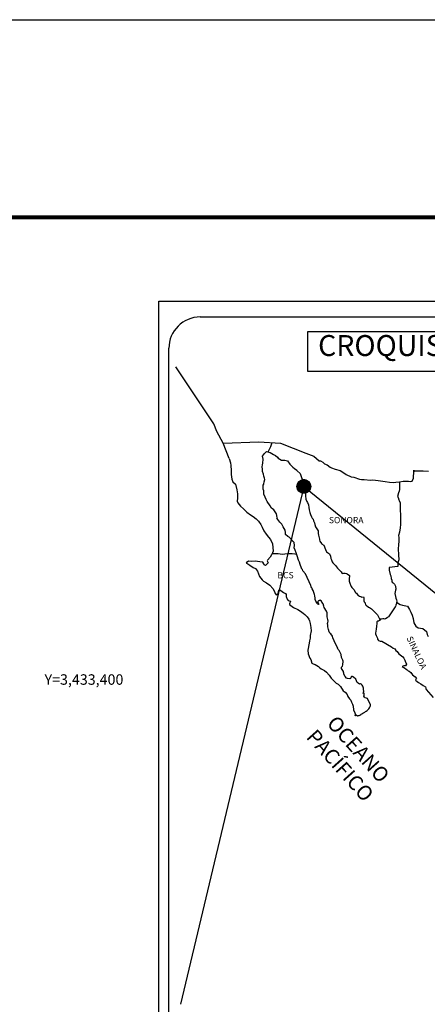
# Model space of a CAD drawing. Units: millimetres. Extents: x 301876 to 304276, y 3429267 to 3433652.
# Drawn here: x 303811 to 303967, y 3430691 to 3431067 of the extents above; entities that cross this region are included whole.
import ezdxf
from ezdxf.enums import TextEntityAlignment as Align

# ---------------------------------------------------------------- set-up
doc = ezdxf.new("R2010")
doc.units = ezdxf.units.MM
for name, color, linetype in [('CVL_RET_TX', 7, 'Continuous'), ('Lomo', 7, 'Continuous'), ('MARGEN', 7, 'Continuous')]:
    doc.layers.add(name, color=color, linetype=linetype)
doc.styles.add('ROMANS', font='ROMANS', dxfattribs={"height": 0.2})
doc.styles.add('SIMPLEX1', font='simplex1.shx')

msp = doc.modelspace()

# ---------------------------------------------------------------- hatches: boundary and pattern name
at = {"layer": 'Lomo'}
h = msp.add_hatch(dxfattribs=at)
h.set_pattern_fill('ANSI31', scale=0.8, style=0)
h.set_pattern_definition([(45, (-77251.6029, 1601879.65309), (-0.0707106781187, 0.0707106781187), [])])
edge = h.paths.add_edge_path()
edge.add_arc((303920.16, 3430888.96), 2.65, 0, 360)

# ---------------------------------------------------------------- linework, layer by layer
at = {"layer": 'Lomo', "color": 7}
for p, q in [((303864.7, 3430959.74, 1.16), (304178.99, 3430959.74, 1.16)), ((303864.7, 3429362.1, 1.16), (303864.7, 3430959.74, 1.16)), ((303880.5, 3430953.76, 1.16), (304164.27, 3430953.76, 1.16)), ((303868.5, 3430525.15, 1.16), (303868.5, 3430941.76, 1.16))]:
    msp.add_line(p, q, dxfattribs=at)
at = {"layer": 'Lomo', "color": 5, "linetype": 'Continuous'}
for p, q in [((303891.53, 3430899.64, 1.16), (303892.02, 3430897.91, 1.16)), ((303904.27, 3430900.49, 1.16), (303905.05, 3430901.53, 1.16)), ((303904.52, 3430899.4, 1.16), (303904.27, 3430900.49, 1.16)), ((303904.48, 3430897.87, 1.16), (303904.52, 3430899.4, 1.16)), ((303905.05, 3430901.53, 1.16), (303905.89, 3430902.27, 1.16)), ((303905.89, 3430902.27, 1.16), (303907.3, 3430901.98, 1.16)), ((303907.3, 3430901.98, 1.16), (303908.53, 3430901.19, 1.16)), ((303908.53, 3430901.19, 1.16), (303909.27, 3430900.8, 1.16)), ((303909.27, 3430900.8, 1.16), (303910.01, 3430900.1, 1.16)), ((303910.01, 3430900.1, 1.16), (303910.3, 3430899.76, 1.16)), ((303910.3, 3430899.76, 1.16), (303911.63, 3430898.97, 1.16)), ((303911.63, 3430898.97, 1.16), (303912.85, 3430899.02, 1.16)), ((303912.85, 3430899.02, 1.16), (303913.83, 3430898.77, 1.16)), ((303892.02, 3430897.91, 1.16), (303892.23, 3430896.98, 1.16)), ((303892.23, 3430896.98, 1.16), (303892.33, 3430895.1, 1.16)), ((303904.18, 3430896.45, 1.16), (303904.27, 3430897.23, 1.16)), ((303904.23, 3430896.05, 1.16), (303904.18, 3430896.45, 1.16)), ((303904.38, 3430895.76, 1.16), (303904.23, 3430896.05, 1.16)), ((303904.27, 3430897.23, 1.16), (303904.48, 3430897.87, 1.16)), ((303904.33, 3430894.62, 1.16), (303904.38, 3430895.76, 1.16)), ((303904.38, 3430895.76, 1.16), (303904.38, 3430895.76, 1.16)), ((303913.83, 3430898.77, 1.16), (303914.76, 3430897.44, 1.16)), ((303914.76, 3430897.44, 1.16), (303915.01, 3430897.19, 1.16)), ((303915.01, 3430897.19, 1.16), (303915.99, 3430896.35, 1.16)), ((303915.99, 3430896.35, 1.16), (303916.52, 3430895.82, 1.16)), ((303916.52, 3430895.82, 1.16), (303917.46, 3430895.17, 1.16)), ((303892.33, 3430895.1, 1.16), (303892.33, 3430893.52, 1.16)), ((303892.33, 3430893.52, 1.16), (303892.53, 3430891.79, 1.16)), ((303892.53, 3430891.79, 1.16), (303892.96, 3430890.76, 1.16)), ((303904.77, 3430893.59, 1.16), (303904.33, 3430894.62, 1.16)), ((303904.87, 3430892.84, 1.16), (303904.77, 3430893.59, 1.16)), ((303905.11, 3430892.15, 1.16), (303904.87, 3430892.84, 1.16)), ((303905.02, 3430890.67, 1.16), (303905.17, 3430891.66, 1.16)), ((303905.17, 3430891.66, 1.16), (303905.11, 3430892.15, 1.16)), ((303917.46, 3430895.17, 1.16), (303917.56, 3430894.93, 1.16)), ((303917.56, 3430894.93, 1.16), (303918.78, 3430893.94, 1.16)), ((303918.78, 3430893.94, 1.16), (303919.28, 3430892.42, 1.16)), ((303919.28, 3430892.42, 1.16), (303919.47, 3430891.67, 1.16)), ((303919.47, 3430891.67, 1.16), (303919.58, 3430890.64, 1.16)), ((303892.96, 3430890.76, 1.16), (303894.05, 3430889.77, 1.16)), ((303894.05, 3430889.77, 1.16), (303894.49, 3430887.7, 1.16)), ((303904.54, 3430888.65, 1.16), (303904.63, 3430889.39, 1.16)), ((303904.58, 3430887.95, 1.16), (303904.54, 3430888.65, 1.16)), ((303904.83, 3430887.22, 1.16), (303904.58, 3430887.95, 1.16)), ((303904.63, 3430889.39, 1.16), (303904.83, 3430889.78, 1.16)), ((303904.83, 3430889.78, 1.16), (303904.88, 3430889.93, 1.16)), ((303904.88, 3430889.93, 1.16), (303905.02, 3430890.67, 1.16)), ((303919.58, 3430890.64, 1.16), (303920.16, 3430888.96, 1.16)), ((303920.16, 3430888.96, 1.16), (303920.41, 3430888.32, 1.16)), ((303920.41, 3430888.32, 1.16), (303920.5, 3430887.73, 1.16)), ((303920.5, 3430887.73, 1.16), (303920.61, 3430886.94, 1.16)), ((303894.49, 3430887.7, 1.16), (303894.79, 3430886.07, 1.16)), ((303894.74, 3430884.49, 1.16), (303894.69, 3430883.36, 1.16)), ((303894.79, 3430886.07, 1.16), (303894.74, 3430884.49, 1.16)), ((303904.88, 3430886.03, 1.16), (303904.83, 3430887.22, 1.16)), ((303905.37, 3430884.9, 1.16), (303904.88, 3430886.03, 1.16)), ((303905.72, 3430883.91, 1.16), (303905.37, 3430884.9, 1.16)), ((303920.61, 3430886.94, 1.16), (303920.81, 3430885.41, 1.16)), ((303920.81, 3430885.41, 1.16), (303920.95, 3430884.03, 1.16)), ((303920.95, 3430884.03, 1.16), (303921.3, 3430883.24, 1.16)), ((303894.69, 3430883.36, 1.16), (303894.94, 3430882.62, 1.16)), ((303894.94, 3430882.62, 1.16), (303895.92, 3430881.44, 1.16)), ((303895.92, 3430881.44, 1.16), (303897.05, 3430880.35, 1.16)), ((303897.05, 3430880.35, 1.16), (303898.37, 3430879.12, 1.16)), ((303906.11, 3430883.22, 1.16), (303905.72, 3430883.91, 1.16)), ((303907.24, 3430881.54, 1.16), (303906.11, 3430883.22, 1.16)), ((303907.73, 3430880.7, 1.16), (303907.24, 3430881.54, 1.16)), ((303908.66, 3430880.02, 1.16), (303907.73, 3430880.7, 1.16)), ((303921.3, 3430883.24, 1.16), (303921.59, 3430882.75, 1.16)), ((303921.59, 3430882.75, 1.16), (303921.93, 3430881.95, 1.16)), ((303921.93, 3430881.95, 1.16), (303922.09, 3430880.92, 1.16)), ((303922.09, 3430880.92, 1.16), (303922.24, 3430880.03, 1.16)), ((303898.37, 3430879.12, 1.16), (303899.75, 3430878.08, 1.16)), ((303899.75, 3430878.08, 1.16), (303900.73, 3430877.44, 1.16)), ((303900.73, 3430877.44, 1.16), (303901.96, 3430876.56, 1.16)), ((303901.96, 3430876.56, 1.16), (303902.84, 3430875.67, 1.16)), ((303909.7, 3430878.49, 1.16), (303908.66, 3430880.02, 1.16)), ((303909.99, 3430877.11, 1.16), (303909.7, 3430878.49, 1.16)), ((303909.84, 3430876.95, 1.16), (303909.99, 3430877.11, 1.16)), ((303910.19, 3430876.31, 1.16), (303909.84, 3430876.95, 1.16)), ((303922.24, 3430880.03, 1.16), (303922.43, 3430879.04, 1.16)), ((303922.43, 3430879.04, 1.16), (303922.73, 3430878.2, 1.16)), ((303922.73, 3430878.2, 1.16), (303923.12, 3430877.27, 1.16)), ((303923.12, 3430877.27, 1.16), (303923.37, 3430876.83, 1.16)), ((303923.37, 3430876.83, 1.16), (303923.71, 3430876.38, 1.16)), ((303902.84, 3430875.67, 1.16), (303903.68, 3430874.39, 1.16)), ((303903.68, 3430874.39, 1.16), (303904.17, 3430873.4, 1.16)), ((303904.17, 3430873.4, 1.16), (303904.86, 3430871.97, 1.16)), ((303910.93, 3430875.28, 1.16), (303910.19, 3430876.31, 1.16)), ((303911.71, 3430874.49, 1.16), (303910.93, 3430875.28, 1.16)), ((303912.25, 3430873.45, 1.16), (303911.71, 3430874.49, 1.16)), ((303912.94, 3430872.18, 1.16), (303912.25, 3430873.45, 1.16)), ((303923.71, 3430876.38, 1.16), (303923.9, 3430875.84, 1.16)), ((303923.9, 3430875.84, 1.16), (303924.2, 3430875, 1.16)), ((303924.2, 3430875, 1.16), (303924.4, 3430874.36, 1.16)), ((303924.4, 3430874.36, 1.16), (303924.65, 3430873.47, 1.16)), ((303924.65, 3430873.47, 1.16), (303925.63, 3430871.99, 1.16)), ((303904.86, 3430871.97, 1.16), (303905.74, 3430870.68, 1.16)), ((303905.74, 3430870.68, 1.16), (303906.62, 3430869.55, 1.16)), ((303906.62, 3430869.55, 1.16), (303907.36, 3430868.61, 1.16)), ((303913.13, 3430871.29, 1.16), (303912.94, 3430872.18, 1.16)), ((303913.08, 3430871.14, 1.16), (303913.13, 3430871.29, 1.16)), ((303913.14, 3430870.6, 1.16), (303913.08, 3430871.14, 1.16)), ((303913.97, 3430869.86, 1.16), (303913.14, 3430870.6, 1.16)), ((303914.56, 3430869.51, 1.16), (303913.97, 3430869.86, 1.16)), ((303915.3, 3430868.82, 1.16), (303914.56, 3430869.51, 1.16)), ((303925.63, 3430871.99, 1.16), (303925.63, 3430870.95, 1.16)), ((303925.63, 3430870.95, 1.16), (303925.73, 3430870.26, 1.16)), ((303925.73, 3430870.26, 1.16), (303926.12, 3430868.78, 1.16)), ((303907.36, 3430868.61, 1.16), (303908.09, 3430867.03, 1.16)), ((303908.09, 3430867.03, 1.16), (303908.34, 3430865.56, 1.16)), ((303908.34, 3430865.56, 1.16), (303908.35, 3430864.23, 1.16)), ((303915.98, 3430868.03, 1.16), (303915.3, 3430868.82, 1.16)), ((303916.38, 3430867.49, 1.16), (303915.98, 3430868.03, 1.16)), ((303916.52, 3430866.4, 1.16), (303916.38, 3430867.49, 1.16)), ((303916.42, 3430865.52, 1.16), (303916.52, 3430866.4, 1.16)), ((303916.77, 3430864.53, 1.16), (303916.42, 3430865.52, 1.16)), ((303926.12, 3430868.78, 1.16), (303926.12, 3430868.59, 1.16)), ((303926.12, 3430868.59, 1.16), (303926.32, 3430868, 1.16)), ((303926.32, 3430868, 1.16), (303926.86, 3430867.16, 1.16)), ((303926.86, 3430867.16, 1.16), (303926.95, 3430867.01, 1.16)), ((303926.95, 3430867.01, 1.16), (303927.75, 3430866.52, 1.16)), ((303927.75, 3430866.52, 1.16), (303928.39, 3430864.79, 1.16)), ((303907.27, 3430861.91, 1.16), (303906.24, 3430860.76, 1.16)), ((303907.76, 3430862.84, 1.16), (303907.27, 3430861.91, 1.16)), ((303908.14, 3430863.58, 1.16), (303907.76, 3430862.84, 1.16)), ((303908.35, 3430864.23, 1.16), (303908.14, 3430863.58, 1.16)), ((303917.21, 3430863.59, 1.16), (303916.77, 3430864.53, 1.16)), ((303917.56, 3430862.46, 1.16), (303917.21, 3430863.59, 1.16)), ((303918.15, 3430860.78, 1.16), (303917.56, 3430862.46, 1.16)), ((303928.39, 3430864.79, 1.16), (303928.82, 3430864, 1.16)), ((303928.82, 3430864, 1.16), (303930.01, 3430863.16, 1.16)), ((303930.01, 3430863.16, 1.16), (303930.35, 3430862.22, 1.16)), ((303930.35, 3430862.22, 1.16), (303930.5, 3430861.43, 1.16)), ((303930.5, 3430861.43, 1.16), (303930.79, 3430860.89, 1.16)), ((303898.99, 3430860.37, 1.16), (303898.11, 3430859.68, 1.16)), ((303898.11, 3430859.68, 1.16), (303898.35, 3430859.58, 1.16)), ((303898.35, 3430859.58, 1.16), (303899.53, 3430858.79, 1.16)), ((303900.11, 3430860.27, 1.16), (303898.99, 3430860.37, 1.16)), ((303899.53, 3430858.79, 1.16), (303900.76, 3430858, 1.16)), ((303901.54, 3430860.32, 1.16), (303900.11, 3430860.27, 1.16)), ((303900.76, 3430858, 1.16), (303901.59, 3430857.51, 1.16)), ((303903.31, 3430860.13, 1.16), (303901.54, 3430860.32, 1.16)), ((303904.43, 3430860.03, 1.16), (303903.31, 3430860.13, 1.16)), ((303904.87, 3430859.39, 1.16), (303904.43, 3430860.03, 1.16)), ((303904.92, 3430858.99, 1.16), (303904.87, 3430859.39, 1.16)), ((303905.46, 3430858.69, 1.16), (303904.92, 3430858.99, 1.16)), ((303906.54, 3430859.68, 1.16), (303905.46, 3430858.69, 1.16)), ((303906.24, 3430860.76, 1.16), (303906.05, 3430860.52, 1.16)), ((303906.05, 3430860.52, 1.16), (303906.54, 3430859.68, 1.16)), ((303918.49, 3430859.94, 1.16), (303918.15, 3430860.78, 1.16)), ((303918.79, 3430859.1, 1.16), (303918.49, 3430859.94, 1.16)), ((303919.23, 3430857.72, 1.16), (303918.79, 3430859.1, 1.16)), ((303919.28, 3430857.57, 1.16), (303919.23, 3430857.72, 1.16)), ((303930.79, 3430860.89, 1.16), (303931.03, 3430860.15, 1.16)), ((303931.03, 3430860.15, 1.16), (303931.28, 3430859.76, 1.16)), ((303931.28, 3430859.76, 1.16), (303932.22, 3430858.72, 1.16)), ((303932.22, 3430858.72, 1.16), (303933, 3430857.64, 1.16)), ((303933, 3430857.64, 1.16), (303933.63, 3430857.05, 1.16)), ((303901.59, 3430857.51, 1.16), (303902.43, 3430856.52, 1.16)), ((303902.43, 3430856.52, 1.16), (303902.82, 3430855.48, 1.16)), ((303902.82, 3430855.48, 1.16), (303903.17, 3430854.55, 1.16)), ((303903.17, 3430854.55, 1.16), (303904.15, 3430853.22, 1.16)), ((303919.58, 3430857.23, 1.16), (303919.28, 3430857.57, 1.16)), ((303919.72, 3430856.64, 1.16), (303919.58, 3430857.23, 1.16)), ((303920.75, 3430855.5, 1.16), (303919.72, 3430856.64, 1.16)), ((303922.77, 3430851.01, 1.16), (303920.75, 3430855.5, 1.16)), ((303933.63, 3430857.05, 1.16), (303934.47, 3430856.3, 1.16)), ((303934.47, 3430856.3, 1.16), (303934.86, 3430855.62, 1.16)), ((303934.86, 3430855.62, 1.16), (303935.31, 3430855.72, 1.16)), ((303935.31, 3430855.72, 1.16), (303935.6, 3430855.76, 1.16)), ((303935.6, 3430855.76, 1.16), (303935.95, 3430855.72, 1.16)), ((303935.95, 3430855.72, 1.16), (303936.48, 3430855.62, 1.16)), ((303936.48, 3430855.62, 1.16), (303936.73, 3430855.57, 1.16)), ((303936.73, 3430855.57, 1.16), (303937.56, 3430854.83, 1.16)), ((303937.56, 3430854.83, 1.16), (303937.51, 3430853.49, 1.16)), ((303904.15, 3430853.22, 1.16), (303904.73, 3430852.77, 1.16)), ((303904.73, 3430852.77, 1.16), (303905.86, 3430852.04, 1.16)), ((303905.86, 3430852.04, 1.16), (303907.14, 3430851.2, 1.16)), ((303907.14, 3430851.2, 1.16), (303908.27, 3430849.86, 1.16)), ((303922.92, 3430850.57, 1.16), (303922.77, 3430851.01, 1.16)), ((303923.16, 3430850.17, 1.16), (303922.92, 3430850.57, 1.16)), ((303923.31, 3430849.78, 1.16), (303923.16, 3430850.17, 1.16)), ((303937.51, 3430853.49, 1.16), (303937.51, 3430852.71, 1.16)), ((303937.51, 3430852.71, 1.16), (303937.86, 3430851.62, 1.16)), ((303937.86, 3430851.62, 1.16), (303938.01, 3430851.37, 1.16)), ((303938.01, 3430851.37, 1.16), (303938.3, 3430850.68, 1.16)), ((303938.3, 3430850.68, 1.16), (303938.5, 3430850.34, 1.16)), ((303938.5, 3430850.34, 1.16), (303939.23, 3430849.55, 1.16)), ((303908.27, 3430849.86, 1.16), (303908.86, 3430848.73, 1.16)), ((303908.86, 3430848.73, 1.16), (303909.2, 3430847.99, 1.16)), ((303909.2, 3430847.99, 1.16), (303909.54, 3430847.55, 1.16)), ((303909.54, 3430847.55, 1.16), (303909.6, 3430847.55, 1.16)), ((303909.6, 3430847.55, 1.16), (303910.18, 3430847.94, 1.16)), ((303910.18, 3430847.94, 1.16), (303910.33, 3430848.19, 1.16)), ((303910.33, 3430848.19, 1.16), (303910.42, 3430848.58, 1.16)), ((303910.42, 3430848.58, 1.16), (303910.62, 3430849.23, 1.16)), ((303910.62, 3430849.23, 1.16), (303911.01, 3430849.37, 1.16)), ((303911.01, 3430849.37, 1.16), (303911.85, 3430848.74, 1.16)), ((303911.85, 3430848.74, 1.16), (303912.34, 3430848.44, 1.16)), ((303912.34, 3430848.44, 1.16), (303913.07, 3430848, 1.16)), ((303913.07, 3430848, 1.16), (303913.32, 3430847.6, 1.16)), ((303913.32, 3430847.6, 1.16), (303913.32, 3430846.81, 1.16)), ((303913.32, 3430846.81, 1.16), (303913.81, 3430845.87, 1.16)), ((303923.65, 3430849.09, 1.16), (303923.31, 3430849.78, 1.16)), ((303923.8, 3430848.74, 1.16), (303923.65, 3430849.09, 1.16)), ((303924.19, 3430847.66, 1.16), (303923.8, 3430848.74, 1.16)), ((303924.39, 3430847.12, 1.16), (303924.19, 3430847.66, 1.16)), ((303924.54, 3430846.23, 1.16), (303924.39, 3430847.12, 1.16)), ((303939.23, 3430849.55, 1.16), (303939.97, 3430848.42, 1.16)), ((303939.97, 3430848.42, 1.16), (303940.27, 3430848.07, 1.16)), ((303940.27, 3430848.07, 1.16), (303940.86, 3430847.38, 1.16)), ((303940.86, 3430847.38, 1.16), (303941, 3430847.28, 1.16)), ((303941, 3430847.28, 1.16), (303941, 3430847.23, 1.16)), ((303941, 3430847.23, 1.16), (303941.1, 3430847.14, 1.16)), ((303941.1, 3430847.14, 1.16), (303941.34, 3430846.98, 1.16)), ((303941.34, 3430846.98, 1.16), (303941.49, 3430846.93, 1.16)), ((303941.49, 3430846.93, 1.16), (303941.79, 3430846.89, 1.16)), ((303941.79, 3430846.89, 1.16), (303942.08, 3430846.69, 1.16)), ((303942.13, 3430846.69, 1.16), (303942.08, 3430846.59, 1.16)), ((303942.08, 3430846.69, 1.16), (303942.13, 3430846.69, 1.16)), ((303942.08, 3430846.59, 1.16), (303942.13, 3430846.64, 1.16)), ((303942.13, 3430846.64, 1.16), (303942.28, 3430846.79, 1.16)), ((303942.28, 3430846.79, 1.16), (303943.21, 3430846.64, 1.16)), ((303943.11, 3430846.44, 1.16), (303943.06, 3430845.6, 1.16)), ((303943.21, 3430846.64, 1.16), (303943.11, 3430846.44, 1.16)), ((303913.81, 3430845.87, 1.16), (303914.2, 3430845.38, 1.16)), ((303914.2, 3430845.38, 1.16), (303915.03, 3430845.03, 1.16)), ((303915.03, 3430845.03, 1.16), (303914.64, 3430844.05, 1.16)), ((303914.64, 3430844.05, 1.16), (303914.7, 3430843.85, 1.16)), ((303914.7, 3430843.85, 1.16), (303916.22, 3430842.71, 1.16)), ((303916.22, 3430842.71, 1.16), (303917.88, 3430841.83, 1.16)), ((303924.49, 3430845.74, 1.16), (303924.54, 3430846.23, 1.16)), ((303924.74, 3430845.09, 1.16), (303924.49, 3430845.74, 1.16)), ((303925.27, 3430844.31, 1.16), (303924.74, 3430845.09, 1.16)), ((303925.38, 3430844.01, 1.16), (303925.27, 3430844.31, 1.16)), ((303925.48, 3430843.91, 1.16), (303925.38, 3430844.01, 1.16)), ((303925.72, 3430843.86, 1.16), (303925.48, 3430843.91, 1.16)), ((303925.72, 3430845.14, 1.16), (303925.52, 3430844.9, 1.16)), ((303925.52, 3430844.9, 1.16), (303925.52, 3430844.7, 1.16)), ((303925.52, 3430844.7, 1.16), (303925.87, 3430843.91, 1.16)), ((303925.87, 3430845.24, 1.16), (303925.72, 3430845.14, 1.16)), ((303925.87, 3430843.91, 1.16), (303925.72, 3430843.86, 1.16)), ((303925.72, 3430843.86, 1.16), (303925.72, 3430843.86, 1.16)), ((303925.96, 3430845.34, 1.16), (303925.87, 3430845.24, 1.16)), ((303926.11, 3430845.39, 1.16), (303925.96, 3430845.34, 1.16)), ((303926.21, 3430845.44, 1.16), (303926.11, 3430845.39, 1.16)), ((303926.85, 3430845.05, 1.16), (303926.21, 3430845.44, 1.16)), ((303927.09, 3430844.7, 1.16), (303926.85, 3430845.05, 1.16)), ((303927.53, 3430844.06, 1.16), (303927.09, 3430844.7, 1.16)), ((303927.78, 3430843.12, 1.16), (303927.53, 3430844.06, 1.16)), ((303927.87, 3430842.68, 1.16), (303927.78, 3430843.12, 1.16)), ((303928.81, 3430841.25, 1.16), (303927.87, 3430842.68, 1.16)), ((303943.06, 3430845.6, 1.16), (303943.16, 3430845.16, 1.16)), ((303943.16, 3430845.16, 1.16), (303943.21, 3430844.87, 1.16)), ((303943.21, 3430844.87, 1.16), (303943.55, 3430844.42, 1.16)), ((303943.21, 3430844.87, 1.16), (303943.21, 3430844.87, 1.16)), ((303943.55, 3430844.42, 1.16), (303943.6, 3430844.37, 1.16)), ((303943.6, 3430844.37, 1.16), (303943.65, 3430844.17, 1.16)), ((303943.65, 3430844.17, 1.16), (303943.75, 3430843.64, 1.16)), ((303943.75, 3430843.64, 1.16), (303943.95, 3430843.49, 1.16)), ((303943.95, 3430843.49, 1.16), (303944.92, 3430842.8, 1.16)), ((303944.92, 3430842.8, 1.16), (303945.22, 3430842.69, 1.16)), ((303945.22, 3430842.69, 1.16), (303946.05, 3430842.1, 1.16)), ((303917.88, 3430841.83, 1.16), (303918.91, 3430841.24, 1.16)), ((303918.91, 3430841.24, 1.16), (303919.94, 3430840.45, 1.16)), ((303919.94, 3430840.45, 1.16), (303920.48, 3430840.01, 1.16)), ((303920.48, 3430840.01, 1.16), (303921.42, 3430839.12, 1.16)), ((303921.42, 3430839.12, 1.16), (303922.06, 3430838.23, 1.16)), ((303929.1, 3430840.6, 1.16), (303928.81, 3430841.25, 1.16)), ((303929.06, 3430839.08, 1.16), (303929.1, 3430839.77, 1.16)), ((303929.31, 3430838.09, 1.16), (303929.06, 3430839.08, 1.16)), ((303929.1, 3430839.77, 1.16), (303929.1, 3430840.6, 1.16)), ((303946.05, 3430842.1, 1.16), (303946.45, 3430841.76, 1.16)), ((303946.45, 3430841.76, 1.16), (303947.48, 3430840.73, 1.16)), ((303947.48, 3430840.73, 1.16), (303947.73, 3430840.43, 1.16)), ((303947.73, 3430840.43, 1.16), (303948.36, 3430839.84, 1.16)), ((303948.36, 3430839.84, 1.16), (303948.66, 3430839.1, 1.16)), ((303948.66, 3430839.1, 1.16), (303949.1, 3430838.36, 1.16)), ((303922.06, 3430838.23, 1.16), (303922.3, 3430837.49, 1.16)), ((303922.3, 3430837.49, 1.16), (303922.59, 3430836.51, 1.16)), ((303922.59, 3430836.51, 1.16), (303922.79, 3430835.03, 1.16)), ((303922.79, 3430835.03, 1.16), (303922.89, 3430833.79, 1.16)), ((303929.21, 3430836.56, 1.16), (303929.35, 3430836.96, 1.16)), ((303929.31, 3430835.92, 1.16), (303929.21, 3430836.56, 1.16)), ((303929.4, 3430837.45, 1.16), (303929.31, 3430838.09, 1.16)), ((303929.36, 3430835.28, 1.16), (303929.31, 3430835.92, 1.16)), ((303929.35, 3430836.96, 1.16), (303929.4, 3430837.45, 1.16)), ((303929.6, 3430834.29, 1.16), (303929.36, 3430835.28, 1.16)), ((303947.97, 3430835.54, 1.16), (303947.78, 3430834.41, 1.16)), ((303948.02, 3430836.53, 1.16), (303947.97, 3430835.54, 1.16)), ((303948.12, 3430837.22, 1.16), (303948.02, 3430836.53, 1.16)), ((303948.32, 3430837.37, 1.16), (303948.12, 3430837.22, 1.16)), ((303948.75, 3430837.47, 1.16), (303948.32, 3430837.37, 1.16)), ((303949, 3430837.62, 1.16), (303948.75, 3430837.47, 1.16)), ((303949.15, 3430837.62, 1.16), (303949, 3430837.62, 1.16)), ((303949.1, 3430838.36, 1.16), (303949.39, 3430837.92, 1.16)), ((303949.39, 3430837.82, 1.16), (303949.15, 3430837.62, 1.16)), ((303949.39, 3430837.92, 1.16), (303949.39, 3430837.82, 1.16)), ((303922.55, 3430831.97, 1.16), (303922.51, 3430830.88, 1.16)), ((303922.89, 3430833.79, 1.16), (303922.55, 3430831.97, 1.16)), ((303929.8, 3430833.35, 1.16), (303929.6, 3430834.29, 1.16)), ((303930.09, 3430832.86, 1.16), (303929.8, 3430833.35, 1.16)), ((303930.49, 3430832.57, 1.16), (303930.09, 3430832.86, 1.16)), ((303931.08, 3430831.73, 1.16), (303930.49, 3430832.57, 1.16)), ((303931.23, 3430830.99, 1.16), (303931.08, 3430831.73, 1.16)), ((303947.73, 3430833.57, 1.16), (303947.54, 3430832.83, 1.16)), ((303947.54, 3430832.83, 1.16), (303947.58, 3430832.63, 1.16)), ((303947.58, 3430832.63, 1.16), (303947.83, 3430831.94, 1.16)), ((303947.78, 3430834.41, 1.16), (303947.73, 3430833.57, 1.16)), ((303947.83, 3430831.94, 1.16), (303947.93, 3430831.75, 1.16)), ((303947.93, 3430831.75, 1.16), (303948.13, 3430831.4, 1.16)), ((303948.13, 3430831.4, 1.16), (303948.28, 3430830.95, 1.16)), ((303922.12, 3430829.01, 1.16), (303921.63, 3430826.39, 1.16)), ((303922.26, 3430829.94, 1.16), (303922.12, 3430829.01, 1.16)), ((303922.51, 3430830.88, 1.16), (303922.26, 3430829.94, 1.16)), ((303931.72, 3430829.85, 1.16), (303931.23, 3430830.99, 1.16)), ((303932.01, 3430829.21, 1.16), (303931.72, 3430829.85, 1.16)), ((303932.6, 3430828.18, 1.16), (303932.01, 3430829.21, 1.16)), ((303932.85, 3430827.53, 1.16), (303932.6, 3430828.18, 1.16)), ((303933.1, 3430827.04, 1.16), (303932.85, 3430827.53, 1.16)), ((303948.28, 3430830.95, 1.16), (303948.38, 3430830.51, 1.16)), ((303948.38, 3430830.51, 1.16), (303948.77, 3430830.07, 1.16)), ((303948.77, 3430830.07, 1.16), (303949.31, 3430829.82, 1.16)), ((303949.31, 3430829.82, 1.16), (303949.99, 3430829.82, 1.16)), ((303949.99, 3430829.82, 1.16), (303953.67, 3430827.66, 1.16)), ((303953.67, 3430827.66, 1.16), (303954.36, 3430827.16, 1.16)), ((303921.63, 3430826.39, 1.16), (303921.78, 3430824.91, 1.16)), ((303921.78, 3430824.91, 1.16), (303922.47, 3430823.23, 1.16)), ((303933.19, 3430826.8, 1.16), (303933.1, 3430827.04, 1.16)), ((303933.29, 3430826.65, 1.16), (303933.19, 3430826.8, 1.16)), ((303933.63, 3430826.25, 1.16), (303933.29, 3430826.65, 1.16)), ((303933.29, 3430826.65, 1.16), (303933.29, 3430826.65, 1.16)), ((303933.93, 3430825.71, 1.16), (303933.63, 3430826.25, 1.16)), ((303934.37, 3430824.73, 1.16), (303933.93, 3430825.71, 1.16)), ((303934.52, 3430823.54, 1.16), (303934.37, 3430824.73, 1.16)), ((303954.36, 3430827.16, 1.16), (303954.94, 3430826.82, 1.16)), ((303954.94, 3430826.82, 1.16), (303955.39, 3430826.22, 1.16)), ((303955.39, 3430826.22, 1.16), (303955.88, 3430825.83, 1.16)), ((303955.88, 3430825.83, 1.16), (303956.52, 3430824.99, 1.16)), ((303956.52, 3430824.99, 1.16), (303957.55, 3430824.2, 1.16)), ((303957.55, 3430824.2, 1.16), (303957.99, 3430823.81, 1.16)), ((303957.99, 3430823.81, 1.16), (303958.34, 3430823.27, 1.16)), ((303922.47, 3430823.23, 1.16), (303922.76, 3430822.74, 1.16)), ((303922.76, 3430822.74, 1.16), (303923.2, 3430821.36, 1.16)), ((303923.2, 3430821.36, 1.16), (303923.65, 3430821.11, 1.16)), ((303923.65, 3430821.11, 1.16), (303924.43, 3430820.86, 1.16)), ((303924.43, 3430820.86, 1.16), (303925.7, 3430820.13, 1.16)), ((303925.7, 3430820.13, 1.16), (303926.3, 3430819.53, 1.16)), ((303935.06, 3430822.51, 1.16), (303934.52, 3430823.54, 1.16)), ((303934.62, 3430819.84, 1.16), (303934.67, 3430819.94, 1.16)), ((303934.67, 3430819.94, 1.16), (303934.92, 3430820.28, 1.16)), ((303934.92, 3430820.28, 1.16), (303935.07, 3430820.73, 1.16)), ((303935.16, 3430822.11, 1.16), (303935.06, 3430822.51, 1.16)), ((303935.07, 3430820.73, 1.16), (303935.11, 3430821.17, 1.16)), ((303935.11, 3430821.17, 1.16), (303935.16, 3430821.81, 1.16)), ((303935.16, 3430821.81, 1.16), (303935.16, 3430822.11, 1.16)), ((303958.39, 3430820.3, 1.16), (303957.75, 3430820.11, 1.16)), ((303957.75, 3430820.11, 1.16), (303958.34, 3430819.71, 1.16)), ((303958.34, 3430823.27, 1.16), (303958.73, 3430822.57, 1.16)), ((303958.68, 3430820.3, 1.16), (303958.39, 3430820.3, 1.16)), ((303958.87, 3430820.3, 1.16), (303958.68, 3430820.3, 1.16)), ((303958.73, 3430822.57, 1.16), (303958.92, 3430822.13, 1.16)), ((303958.98, 3430820.3, 1.16), (303958.87, 3430820.3, 1.16)), ((303958.92, 3430822.13, 1.16), (303959.41, 3430820.95, 1.16)), ((303959.41, 3430820.95, 1.16), (303958.98, 3430820.3, 1.16)), ((303959.41, 3430820.95, 1.16), (303959.41, 3430820.95, 1.16)), ((303926.3, 3430819.53, 1.16), (303926.74, 3430819.19, 1.16)), ((303926.74, 3430819.19, 1.16), (303927.23, 3430818.99, 1.16)), ((303927.23, 3430818.99, 1.16), (303928.06, 3430818.55, 1.16)), ((303927.23, 3430818.99, 1.16), (303927.23, 3430818.99, 1.16)), ((303928.06, 3430818.55, 1.16), (303928.84, 3430817.96, 1.16)), ((303928.84, 3430817.96, 1.16), (303929.82, 3430816.78, 1.16)), ((303929.82, 3430816.78, 1.16), (303930.61, 3430815.69, 1.16)), ((303934.57, 3430819.79, 1.16), (303934.62, 3430819.84, 1.16)), ((303934.57, 3430819.34, 1.16), (303934.57, 3430819.79, 1.16)), ((303935.26, 3430818.21, 1.16), (303934.57, 3430819.34, 1.16)), ((303935.26, 3430817.86, 1.16), (303935.26, 3430818.21, 1.16)), ((303935.41, 3430817.57, 1.16), (303935.26, 3430817.86, 1.16)), ((303935.51, 3430817.17, 1.16), (303935.41, 3430817.57, 1.16)), ((303935.91, 3430816.28, 1.16), (303935.51, 3430817.17, 1.16)), ((303936.44, 3430815.6, 1.16), (303935.91, 3430816.28, 1.16)), ((303938.26, 3430816.19, 1.16), (303938.16, 3430815.79, 1.16)), ((303938.41, 3430816.29, 1.16), (303938.26, 3430816.19, 1.16)), ((303938.5, 3430816.29, 1.16), (303938.41, 3430816.29, 1.16)), ((303938.75, 3430816.24, 1.16), (303938.5, 3430816.29, 1.16)), ((303938.79, 3430816.19, 1.16), (303938.75, 3430816.24, 1.16)), ((303939.04, 3430816.09, 1.16), (303938.79, 3430816.19, 1.16)), ((303958.34, 3430819.71, 1.16), (303958.68, 3430819.56, 1.16)), ((303958.68, 3430819.56, 1.16), (303959.27, 3430819.12, 1.16)), ((303959.27, 3430819.12, 1.16), (303959.66, 3430818.78, 1.16)), ((303959.66, 3430818.78, 1.16), (303960.1, 3430818.48, 1.16)), ((303960.1, 3430818.48, 1.16), (303960.49, 3430818.29, 1.16)), ((303960.49, 3430818.29, 1.16), (303961.04, 3430817.74, 1.16)), ((303961.04, 3430817.74, 1.16), (303961.72, 3430816.86, 1.16)), ((303961.72, 3430816.86, 1.16), (303962.8, 3430816.16, 1.16)), ((303930.61, 3430815.69, 1.16), (303931.5, 3430814.7, 1.16)), ((303931.5, 3430814.7, 1.16), (303932.53, 3430813.72, 1.16)), ((303932.53, 3430813.72, 1.16), (303933.26, 3430813.27, 1.16)), ((303933.26, 3430813.27, 1.16), (303934.14, 3430812.43, 1.16)), ((303934.14, 3430812.43, 1.16), (303935.23, 3430810.81, 1.16)), ((303936.89, 3430815.5, 1.16), (303936.44, 3430815.6, 1.16)), ((303937.72, 3430815.35, 1.16), (303936.89, 3430815.5, 1.16)), ((303938.01, 3430815.5, 1.16), (303937.72, 3430815.35, 1.16)), ((303938.06, 3430815.55, 1.16), (303938.01, 3430815.5, 1.16)), ((303938.16, 3430815.79, 1.16), (303938.06, 3430815.55, 1.16)), ((303939.09, 3430816.04, 1.16), (303939.04, 3430816.09, 1.16)), ((303940.02, 3430815.2, 1.16), (303939.09, 3430816.04, 1.16)), ((303940.27, 3430814.67, 1.16), (303940.02, 3430815.2, 1.16)), ((303940.41, 3430814.27, 1.16), (303940.27, 3430814.67, 1.16)), ((303940.56, 3430813.97, 1.16), (303940.41, 3430814.27, 1.16)), ((303940.9, 3430813.68, 1.16), (303940.56, 3430813.97, 1.16)), ((303941.5, 3430813.38, 1.16), (303940.9, 3430813.68, 1.16)), ((303941.83, 3430813.43, 1.16), (303941.5, 3430813.38, 1.16)), ((303942.23, 3430813.18, 1.16), (303941.83, 3430813.43, 1.16)), ((303942.47, 3430812.94, 1.16), (303942.23, 3430813.18, 1.16)), ((303942.67, 3430812.6, 1.16), (303942.47, 3430812.94, 1.16)), ((303942.82, 3430812.15, 1.16), (303942.67, 3430812.6, 1.16)), ((303962.8, 3430816.16, 1.16), (303963.2, 3430815.53, 1.16)), ((303963.15, 3430815.38, 1.16), (303962.81, 3430814.83, 1.16)), ((303962.81, 3430814.83, 1.16), (303963.49, 3430814.39, 1.16)), ((303963.2, 3430815.53, 1.16), (303963.15, 3430815.38, 1.16)), ((303963.49, 3430814.39, 1.16), (303963.98, 3430813.99, 1.16)), ((303963.98, 3430813.99, 1.16), (303964.92, 3430813.45, 1.16)), ((303964.92, 3430813.45, 1.16), (303965.84, 3430812.86, 1.16)), ((303965.84, 3430812.86, 1.16), (303966.63, 3430812.32, 1.16)), ((303935.23, 3430810.81, 1.16), (303936.01, 3430810.22, 1.16)), ((303936.01, 3430810.22, 1.16), (303936.75, 3430809.38, 1.16)), ((303936.75, 3430809.38, 1.16), (303937.04, 3430808.68, 1.16)), ((303937.04, 3430808.68, 1.16), (303937.63, 3430807.7, 1.16)), ((303942.91, 3430811.76, 1.16), (303942.82, 3430812.15, 1.16)), ((303942.87, 3430809.78, 1.16), (303943.16, 3430810.62, 1.16)), ((303943.26, 3430809.83, 1.16), (303942.87, 3430809.78, 1.16)), ((303943.02, 3430811.26, 1.16), (303942.91, 3430811.76, 1.16)), ((303943.16, 3430810.62, 1.16), (303943.02, 3430811.26, 1.16)), ((303943.12, 3430808.79, 1.16), (303943.22, 3430809.09, 1.16)), ((303943.32, 3430808.3, 1.16), (303943.12, 3430808.79, 1.16)), ((303943.22, 3430809.09, 1.16), (303943.26, 3430809.38, 1.16)), ((303943.26, 3430809.38, 1.16), (303943.26, 3430809.83, 1.16)), ((303966.63, 3430812.32, 1.16), (303966.78, 3430811.83, 1.16)), ((303966.78, 3430811.83, 1.16), (303966.78, 3430811.53, 1.16)), ((303966.78, 3430811.53, 1.16), (303966.92, 3430811.33, 1.16)), ((303966.92, 3430811.33, 1.16), (303969.57, 3430808.23, 1.16)), ((303937.63, 3430807.7, 1.16), (303938.08, 3430807.21, 1.16)), ((303938.08, 3430807.21, 1.16), (303938.36, 3430806.51, 1.16)), ((303938.36, 3430806.51, 1.16), (303938.76, 3430805.73, 1.16)), ((303938.76, 3430805.73, 1.16), (303938.96, 3430804.89, 1.16)), ((303938.96, 3430804.89, 1.16), (303939.2, 3430803.51, 1.16)), ((303943.61, 3430808.05, 1.16), (303943.32, 3430808.3, 1.16)), ((303944.1, 3430807.95, 1.16), (303943.61, 3430808.05, 1.16)), ((303944.49, 3430807.8, 1.16), (303944.1, 3430807.95, 1.16)), ((303945.67, 3430805.44, 1.16), (303944.49, 3430807.8, 1.16)), ((303945.58, 3430804.85, 1.16), (303945.62, 3430805.14, 1.16)), ((303945.62, 3430805.14, 1.16), (303945.67, 3430805.44, 1.16)), ((303939.2, 3430803.51, 1.16), (303939.65, 3430802.37, 1.16)), ((303939.65, 3430802.37, 1.16), (303939.94, 3430801.68, 1.16)), ((303939.65, 3430801.44, 1.16), (303939.84, 3430801.34, 1.16)), ((303940.19, 3430801.19, 1.16), (303939.65, 3430801.44, 1.16)), ((303939.84, 3430801.34, 1.16), (303939.99, 3430801.44, 1.16)), ((303939.94, 3430801.68, 1.16), (303940.19, 3430801.19, 1.16)), ((303939.99, 3430801.44, 1.16), (303940.24, 3430801.49, 1.16)), ((303940.24, 3430801.49, 1.16), (303940.63, 3430801.14, 1.16)), ((303940.63, 3430801.14, 1.16), (303940.82, 3430801.29, 1.16)), ((303940.82, 3430801.29, 1.16), (303941.07, 3430801.34, 1.16)), ((303941.07, 3430801.34, 1.16), (303941.36, 3430801.39, 1.16)), ((303941.36, 3430801.39, 1.16), (303941.61, 3430801.53, 1.16)), ((303941.61, 3430801.53, 1.16), (303941.9, 3430801.69, 1.16)), ((303941.9, 3430801.69, 1.16), (303942.1, 3430801.84, 1.16)), ((303942.1, 3430801.84, 1.16), (303942.34, 3430801.93, 1.16)), ((303942.34, 3430801.93, 1.16), (303942.69, 3430802.18, 1.16)), ((303942.69, 3430802.18, 1.16), (303943.03, 3430802.43, 1.16)), ((303943.03, 3430802.43, 1.16), (303943.42, 3430802.62, 1.16)), ((303943.42, 3430802.62, 1.16), (303943.71, 3430802.82, 1.16)), ((303943.71, 3430802.82, 1.16), (303943.96, 3430803.02, 1.16)), ((303943.96, 3430803.02, 1.16), (303944.35, 3430803.32, 1.16)), ((303944.35, 3430803.32, 1.16), (303944.98, 3430803.96, 1.16)), ((303944.98, 3430803.96, 1.16), (303945.23, 3430804.26, 1.16)), ((303945.23, 3430804.26, 1.16), (303945.58, 3430804.85, 1.16))]:
    msp.add_line(p, q, dxfattribs=at)
at = {"layer": 'Lomo'}
for q in [(303873, 3430690.91, 1.16), (304163.91, 3430690.91, 1.16)]:
    msp.add_line((303920.16, 3430888.96, 1.16), q, dxfattribs=at)
at = {"layer": 'Lomo', "color": 7, "elevation": 1.16}
msp.add_lwpolyline([(303921.64, 3430948.17), (303921.64, 3430948.17), (304106.02, 3430948.17), (304106.02, 3430948.17), (304106.02, 3430932.85), (304106.02, 3430932.85), (303921.64, 3430932.85), (303921.64, 3430932.85)], close=True, dxfattribs=at)
at = {"layer": 'Lomo', "color": 7, "linetype": 'Continuous', "elevation": 1.16}
for points in [[(303889.34, 3430905.53), (303886.88, 3430909.92), (303885.71, 3430912.93), (303871.2, 3430934.72)], [(303891.53, 3430899.64), (303889.34, 3430905.53), (303902.96, 3430906.02), (303911.23, 3430905.53), (303920.95, 3430901.64), (303923.97, 3430900.51)], [(303906.55, 3430902.14), (303907, 3430903.26), (303907.53, 3430904.26), (303907.86, 3430905.31), (303907.93, 3430905.71)], [(303923.97, 3430900.51), (303925.98, 3430898.79), (303926.47, 3430898.79), (303927.4, 3430898.2), (303928.09, 3430897.65), (303929.12, 3430897.16), (303930.25, 3430896.27), (303930.69, 3430896.03), (303932.16, 3430895.53), (303934.02, 3430895), (303935.39, 3430894.11), (303936.38, 3430893.52), (303938.24, 3430892.68), (303939.32, 3430892.44), (303941.42, 3430891.74), (303942.26, 3430891.6), (303943.24, 3430891.55), (303945.69, 3430891.4), (303946.32, 3430891.5), (303947.55, 3430891.31), (303948.58, 3430891.21), (303951.27, 3430890.86), (303952.89, 3430890.52), (303954.26, 3430890.47), (303955.39, 3430890.62), (303956.76, 3430890.72), (303958.14, 3430890.92), (303959.85, 3430890.97), (303960.19, 3430890.92), (303960.98, 3430890.83), (303961.56, 3430891.02), (303962.15, 3430892.06), (303962.15, 3430892.31), (303962.29, 3430894.53), (303962.49, 3430894.88), (303961.95, 3430894.97), (303963.37, 3430894.92), (303965.82, 3430894.88), (303967.78, 3430894.83)], [(303956.72, 3430890.72), (303956.73, 3430887.77), (303956.63, 3430887.08), (303956.33, 3430886.44), (303955.99, 3430885.16), (303956.19, 3430884.71), (303956.49, 3430883.78), (303956.58, 3430883.63), (303956.88, 3430882.99), (303957.03, 3430882.79), (303957.03, 3430882.15), (303957.03, 3430881.66), (303956.98, 3430880.37), (303957.03, 3430879.39), (303957.13, 3430878.6), (303957.08, 3430877.12), (303957.08, 3430875.65), (303957.13, 3430874.37), (303956.94, 3430873.13), (303956.79, 3430871.5), (303956.3, 3430870.17), (303956.44, 3430869.43), (303956.44, 3430868.84), (303956.5, 3430868.05), (303956.35, 3430866.62), (303956.21, 3430865.05), (303956.3, 3430862.83), (303956.5, 3430860.86), (303956.11, 3430859.68), (303956.06, 3430858.39), (303952.77, 3430857.96), (303952.77, 3430856.97), (303953.17, 3430855.24), (303953.41, 3430854.8), (303953.61, 3430853.76), (303953.76, 3430853.07), (303953.81, 3430852.68), (303953.91, 3430852.38), (303954.3, 3430852.14), (303954.84, 3430851.59), (303954.94, 3430851.3), (303955.18, 3430850.81), (303955.33, 3430849.72), (303955.23, 3430849.32), (303955.04, 3430848.64), (303954.99, 3430847.99), (303955.18, 3430846.81), (303955.39, 3430846.22), (303955.63, 3430845.58), (303955.68, 3430845.13), (303955.63, 3430844.54), (303955.58, 3430844.19), (303955.39, 3430843.55), (303955.19, 3430843.01), (303955.09, 3430842.86), (303952.54, 3430839.12), (303952.25, 3430838.92), (303952, 3430838.73), (303951.42, 3430838.33), (303950.97, 3430838.19), (303950.78, 3430838.29), (303950.38, 3430838.29), (303949.89, 3430838.14), (303949.19, 3430838.22)], [(303908.02, 3430863.24), (303909.33, 3430863.24), (303910.36, 3430863.24), (303911.83, 3430863.09), (303913.89, 3430863.24), (303915.65, 3430863.24), (303916.75, 3430863.21), (303917.37, 3430863.08)], [(303955.65, 3430844.74), (303957.05, 3430843.85), (303957.84, 3430843.6), (303958.58, 3430843.4), (303959.75, 3430843.21), (303960.59, 3430841.92), (303961.13, 3430840.89), (303961.53, 3430839.75), (303961.93, 3430838.42), (303962.27, 3430836.79), (303962.95, 3430835.46), (303963.93, 3430834.87), (303965.61, 3430834.66), (303967.03, 3430833.48), (303967.38, 3430832.35), (303967.72, 3430831.51)]]:
    msp.add_lwpolyline(points, dxfattribs=at)
at = {"layer": 'Lomo', "color": 7}
msp.add_circle((303920.16, 3430888.96, 1.16), 2.65, dxfattribs=at)
msp.add_arc((303880.5, 3430941.76, 1.16), 12, 90, 180, dxfattribs=at)
at = {"layer": 'MARGEN', "color": 255, "linetype": 'Continuous', "elevation": 2.32}
msp.add_lwpolyline([(301875.8, 3431067.43), (304275.8, 3431067.43), (304275.8, 3429267.43), (301875.8, 3429267.43)], close=True, dxfattribs=at)
at = {"layer": 'MARGEN', "color": 7, "linetype": 'Continuous', "const_width": 1.6}
msp.add_lwpolyline([(301940.76, 3430991.84), (304192.61, 3430991.84)], dxfattribs=at)

# ---------------------------------------------------------------- texts
at = {"layer": 'CVL_RET_TX', "color": 7, "style": 'SIMPLEX1'}
msp.add_text('Y=3,433,400', height=4, dxfattribs=at).set_placement((303851.1, 3430815.11), align=Align.MIDDLE_RIGHT)
at = {"layer": 'Lomo', "color": 7, "style": 'ROMANS'}
for s, p in [('SONORA', (303929.72, 3430874.88, 1.16)), ('BCS', (303910.05, 3430853.82, 1.16))]:
    msp.add_text(s, height=2.4, dxfattribs=at).set_placement(p)
msp.add_text('SINALOA', height=2.4, rotation=295.0046, dxfattribs=at).set_placement((303959.37, 3430830.96, 1.16))
at = {"layer": 'Lomo', "color": 7, "insert": (303925.6, 3430946.83, 1.16), "char_height": 8, "width": 210.5931, "attachment_point": 1, "style": 'ROMANS'}
msp.add_mtext('\\fArial|b0|i0|c0|p34;CROQUIS DE LOCALIZACIÓN S/E', dxfattribs=at)
at = {"layer": 'Lomo', "color": 7, "insert": (303943.09, 3430790.33), "char_height": 5.6, "width": 61.4819, "attachment_point": 2, "rotation": 311.7786, "style": 'ROMANS'}
msp.add_mtext('\\fArial|b0|i0|c0|p34;OCEANO PACÍFICO', dxfattribs=at)

doc.saveas('drawing.dxf')
